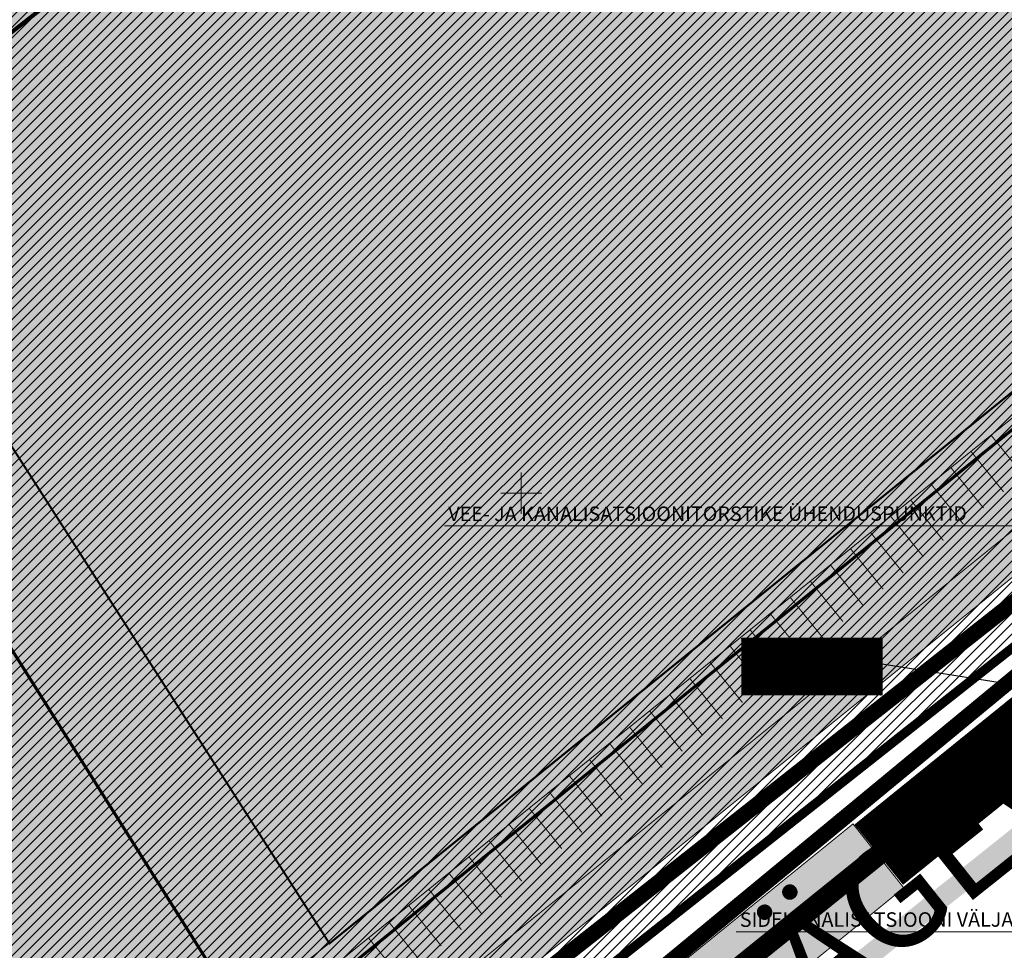
# Model space of a CAD drawing. Units: millimetres. Extents: x 545549 to 1093221, y 6583405 to 13168591.
# Drawn here: x 546451 to 546547, y 6584306 to 6584396 of the extents above; entities that cross this region are included whole.
import ezdxf
from ezdxf.enums import TextEntityAlignment as Align

# ---------------------------------------------------------------- set-up
doc = ezdxf.new("R2010")
doc.units = ezdxf.units.MM
doc.header["$LTSCALE"] = 0.5
for name, pattern in [('ACAD_ISO03W100', [30, 12, -18]), ('CENTER', [50.8, 31.75, -6.35, 6.35, -6.35]), ('DASHED2', [9.525, 6.35, -3.175])]:
    doc.linetypes.add(name, pattern=pattern)
doc.layers.add('01 sõidutee plan', color=7, linetype='Continuous', lineweight=5, true_color=0xcccccc)
doc.layers.add('OPT-kontakt-ärimaa', color=7, linetype='Continuous', lineweight=5, true_color=0xff4242)
for name, color, linetype, lineweight in [('DKAEV', 7, 'Continuous', 0), ('GTRASS', 250, 'Continuous', 0), ('HOONE', 7, 'Continuous', 0), ('Kattemärgistus', 7, 'Continuous', 0), ('MAAMUDEL', 7, 'Continuous', 0), ('OPT-asf-olol', 9, 'Continuous', 0), ('OPT-DP-ala', 129, 'CENTER', 9), ('OPT-kergliikl-olol', 41, 'Continuous', 0), ('OPT-kinnistu piir', 19, 'Continuous', 0), ('OPT-liitumised_tekst', 5, 'Continuous', 9), ('OPT_DP-naaber-kehtestatud', 7, 'Continuous', 0), ('POS1', 55, 'Continuous', 15), ('POS2', 55, 'Continuous', 15), ('VORK', 7, 'Continuous', 0)]:
    doc.layers.add(name, color=color, linetype=linetype, lineweight=lineweight)
doc.layers.add('OPT-hoonestalakontuur', color=7, linetype='Continuous')
doc.layers.add('OPT_tehnotekstid', color=7, linetype='Continuous')
doc.styles.get("Standard").update_dxf_attribs({"font": 'txt.shx'})
doc.styles.add('Style-INTL_ISO', font='INTL_ISO.shx')
doc.styles.add('SWISL', font='swissl.ttf', dxfattribs={"width": 0.99})

# ---------------------------------------------------------------- blocks, each defined once
blk = doc.blocks.new('VKORIS_1')
at = {"layer": 'VORK', "linetype": 'Continuous', "lineweight": 13}
for p, q in [((0, 2), (0, -2)), ((-2, 0), (2, 0))]:
    blk.add_line(p, q, dxfattribs=at)
blk = doc.blocks.new('topo')
at = {"layer": 'OPT-kinnistu piir', "const_width": 0.4}
blk.add_lwpolyline([(546594.377, 6584372.054), (546455.1, 6584262), (546437.85, 6584248.36), (546443.01, 6584240.94), (546435.33, 6584234.87), (546456.83, 6584203.96), (546437.599, 6584188.792)], dxfattribs=at)
at = {"layer": 'OPT-kinnistu piir'}
blk.add_3dface([(546504.72, 6584269.31), (546532.62, 6584234.01), (546605.98, 6584291.97), (546578.08, 6584327.28)], dxfattribs=at)
at = {"layer": 'VORK', "linetype": 'Continuous', "lineweight": 13}
blk.add_blockref('VKORIS_1', (546500, 6584350), dxfattribs=at)
at = {"layer": 'OPT-kinnistu piir', "style": 'Style-INTL_ISO'}
blk.add_text('V%%228geva tee T-4', height=0.9, dxfattribs=at).set_placement((546546.724, 6584327.245))

msp = doc.modelspace()

# ---------------------------------------------------------------- hatches: boundary and pattern name
at = {"layer": '01 sõidutee plan', "ltscale": 1000}
h = msp.add_hatch(color=256, dxfattribs=at)
edge = h.paths.add_edge_path()
edge.add_arc((546561.296, 6584451.591), 89.724, 328.18097, 339.69753, ccw=False)
edge.add_arc((546627.089, 6584410.834), 12.33, 311.2024, 327.9175, ccw=False)
edge.add_line((546635.211, 6584401.557), (546629.797, 6584396.817))
edge.add_line((546629.797, 6584396.817), (546609.913, 6584380.782))
edge.add_line((546609.913, 6584380.782), (546588.539, 6584363.684))
edge.add_arc((546582.652, 6584371.081), 9.454, 308.51663, 394.5633)
edge.add_line((546590.437, 6584376.444), (546585.492, 6584384.298))
edge.add_line((546585.492, 6584384.298), (546584.079, 6584386.436))
edge.add_arc((546589.34, 6584388.837), 5.783, 135.98233, 204.5282, ccw=False)
edge.add_line((546585.181, 6584392.855), (546586.833, 6584394.251))
edge.add_line((546586.833, 6584394.251), (546604.382, 6584408.499))
edge.add_arc((546602.261, 6584410.43), 2.868, 317.67262, 471.5846)
edge.add_line((546601.206, 6584413.098), (546577.072, 6584397.829))
edge.add_arc((546581.304, 6584392.501), 6.805, 128.4625, 207.12139)
edge.add_line((546575.248, 6584389.399), (546578.494, 6584384.226))
edge.add_line((546578.494, 6584384.226), (546580.526, 6584381.026))
edge.add_arc((546569.358, 6584375.497), 12.463, -53.52849, 26.34145, ccw=False)
edge.add_line((546576.766, 6584365.475), (546572.048, 6584361.665))
edge.add_line((546572.048, 6584361.665), (546473.423, 6584281.906))
edge.add_arc((546477.988, 6584280.302), 4.839, 160.6349, 308.16951)
edge.add_line((546480.979, 6584276.498), (546532.124, 6584317.982))
edge.add_line((546532.124, 6584317.982), (546537.043, 6584311.791))
edge.add_line((546537.043, 6584311.791), (546477.084, 6584263.034))
edge.add_arc((546482.704, 6584256.683), 8.481, 131.50024, 175.26901)
edge.add_line((546474.252, 6584257.382), (546474.243, 6584256.24))
edge.add_line((546474.243, 6584256.24), (546466.315, 6584256.69))
edge.add_line((546466.315, 6584256.69), (546466.834, 6584268.472))
edge.add_arc((546459.092, 6584269.056), 7.764, 355.68474, 392.82032)
edge.add_line((546465.617, 6584273.264), (546409.583, 6584362.54))
edge.add_line((546409.583, 6584362.54), (546414.032, 6584366.006))
edge.add_line((546414.032, 6584366.006), (546433.554, 6584381.264))
edge.add_line((546433.554, 6584381.264), (546481.393, 6584306.432))
edge.add_line((546481.393, 6584306.432), (546472.833, 6584299.519))
edge.add_line((546472.833, 6584299.519), (546477.256, 6584294.093))
edge.add_line((546477.256, 6584294.093), (546479.59, 6584295.977))
edge.add_arc((546483.001, 6584299.271), 4.742, 143.87281, 223.9888, ccw=False)
edge.add_line((546479.171, 6584302.066), (546568.164, 6584373.933))
edge.add_arc((546569.42, 6584372.377), 2, 75.44443, 128.92283, ccw=False)
edge.add_line((546569.923, 6584374.313), (546572.33, 6584373.684))
edge.add_arc((546557.784, 6584376.563), 14.829, 348.80617, 395.01857)
edge.add_line((546569.928, 6584385.072), (546554.433, 6584409.31))
edge.add_arc((546554.012, 6584409.041), 0.5, 32.59004, 122.59097)
edge.add_line((546553.743, 6584409.462), (546549.951, 6584407.038))
edge.add_line((546549.951, 6584407.038), (546535.274, 6584429.998))
edge.add_line((546535.274, 6584429.998), (546539.067, 6584432.423))
edge.add_arc((546538.798, 6584432.844), 0.5, 302.59097, 392.59097)
edge.add_line((546539.219, 6584433.113), (546537.84, 6584435.27))
edge.add_arc((546537.419, 6584435.001), 0.5, 32.59097, 122.59097)
edge.add_line((546537.149, 6584435.422), (546533.356, 6584432.997))
edge.add_line((546533.356, 6584432.997), (546508.245, 6584472.277))
edge.add_line((546508.245, 6584472.277), (546512.038, 6584474.701))
edge.add_arc((546511.769, 6584475.122), 0.5, 302.59097, 392.59097)
edge.add_line((546512.19, 6584475.392), (546510.843, 6584477.498))
edge.add_arc((546510.422, 6584477.229), 0.5, 32.59097, 122.59097)
edge.add_line((546510.153, 6584477.65), (546506.361, 6584475.226))
edge.add_line((546506.361, 6584475.226), (546480.506, 6584515.668))
edge.add_line((546480.506, 6584515.668), (546484.298, 6584518.092))
edge.add_arc((546484.029, 6584518.513), 0.5, 302.59097, 392.59097)
edge.add_line((546484.45, 6584518.782), (546483.103, 6584520.889))
edge.add_arc((546482.682, 6584520.619), 0.5, 32.59097, 122.59097)
edge.add_line((546482.413, 6584521.041), (546478.621, 6584518.617))
edge.add_line((546478.621, 6584518.617), (546464.482, 6584540.733))
edge.add_line((546464.482, 6584540.733), (546468.695, 6584543.427))
edge.add_arc((546476.952, 6584548.692), 9.793, 122.1395, 212.52398, ccw=False)
edge.add_line((546471.742, 6584556.984), (546474.84, 6584558.968))
edge.add_line((546474.84, 6584558.968), (546472.023, 6584563.382))
edge.add_line((546472.023, 6584563.382), (546488.854, 6584574.131))
edge.add_arc((546468.726, 6584607.173), 38.69, 301.34821, 303.58087)
edge.add_line((546490.126, 6584574.94), (546533.749, 6584602.919))
edge.add_line((546533.749, 6584602.919), (546536.565, 6584598.495))
edge.add_line((546536.565, 6584598.495), (546537.423, 6584598.98))
edge.add_arc((546535.881, 6584600.604), 2.239, 313.51755, 386.80683)
edge.add_line((546537.879, 6584601.614), (546534.145, 6584607.455))
edge.add_arc((550726.325, 6587291.901), 4978.013, 212.547345, 212.633308, ccw=False)
edge.add_line((546530.122, 6584613.748), (546523.834, 6584623.585))
edge.add_arc((546497.333, 6584606.465), 31.549, 32.86284, 55.39816)
edge.add_line((546515.249, 6584632.434), (546509.802, 6584635.822))
edge.add_arc((546520.405, 6584651.802), 19.178, 209.14797, 236.43729, ccw=False)
edge.add_line((546503.656, 6584642.461), (546509.551, 6584646.245))
edge.add_arc((546520.065, 6584651.504), 11.756, 206.57602, 237.60371)
edge.add_line((546513.767, 6584641.578), (546519.114, 6584638.07))
edge.add_arc((546501.237, 6584609.613), 33.607, 31.77425, 57.86214, ccw=False)
edge.add_line((546529.807, 6584627.31), (546536.061, 6584617.509))
edge.add_line((546536.061, 6584617.509), (546630.428, 6584469.95))
edge.add_line((546630.428, 6584469.95), (546631.878, 6584467.687))
edge.add_arc((546598.048, 6584446.185), 40.085, -51.57266, 32.43961, ccw=False)
edge.add_line((546622.962, 6584414.782), (546598.379, 6584394.578))
edge.add_arc((546604.945, 6584387.386), 9.739, 132.39325, 195.86317)
edge.add_arc((546602.112, 6584387.362), 7.048, 201.98272, 306.25676)
edge.add_line((546606.28, 6584381.679), (546632.727, 6584403.04))
edge.add_arc((546606.435, 6584435.591), 41.843, 308.92816, 338.79951)
at = {"layer": '01 sõidutee plan'}
msp.add_hatch(color=256, dxfattribs=at).paths.add_polyline_path([(546568.157, 6584373.935), (546479.164, 6584302.069, 0.364543), (546479.583, 6584295.98), (546477.249, 6584294.095), (546472.826, 6584299.521), (546565.888, 6584374.674), (546451.439, 6584553.702), (546454.164, 6584556.866), (546478.618, 6584518.614), (546482.409, 6584521.038, -0.414214), (546483.1, 6584520.886), (546484.447, 6584518.78, -0.414214), (546484.295, 6584518.089), (546480.503, 6584515.665), (546506.357, 6584475.223), (546510.149, 6584477.647, -0.414214), (546510.84, 6584477.495), (546512.187, 6584475.389, -0.414214), (546512.035, 6584474.698), (546508.242, 6584472.274), (546533.353, 6584432.994), (546537.146, 6584435.419, -0.414214), (546537.836, 6584435.267), (546539.215, 6584433.11, -0.414214), (546539.063, 6584432.42), (546535.27, 6584429.995), (546567.625, 6584379.384, 0.188869), (546570.575, 6584377.24), (546572.623, 6584376.705), (546572.33, 6584373.684), (546572.33, 6584373.685), (546569.919, 6584374.315, 0.238008)])
at = {"layer": 'MAAMUDEL', "lineweight": -3}
h = msp.add_hatch(color=31, dxfattribs=at)
h.paths.add_polyline_path([(546463.278, 6584535.19), (546518.884, 6584448.208), (546417.575, 6584368.737), (546387.88, 6584416.012), (546421.7, 6584461.87)])
h.paths.add_polyline_path([(546433.554, 6584381.264), (546518.905, 6584448.176), (546565.913, 6584374.643), (546481.414, 6584306.406)])
at = {"layer": 'OPT-kergliikl-olol', "linetype": 'ByBlock'}
msp.add_hatch(color=256, dxfattribs=at).paths.add_polyline_path([(546474.467, 6584254.851), (546475.176, 6584254.82), (546475.968, 6584254.984), (546476.434, 6584255.265), (546476.799, 6584255.651), (546477.019, 6584256.043), (546477.537, 6584258.207), (546478.258, 6584260.175), (546479.012, 6584261.638), (546479.737, 6584262.757), (546480.821, 6584264.104), (546482.386, 6584265.602), (546484.568, 6584267.345), (546486.686, 6584269.034), (546490.68, 6584272.219), (546496.323, 6584276.719), (546500.981, 6584280.433), (546506.143, 6584284.549), (546510.787, 6584288.252), (546513.85, 6584290.695), (546518.831, 6584294.667), (546521.228, 6584296.578), (546525.236, 6584299.775), (546528.765, 6584302.589), (546538.144, 6584310.068), (546547.183, 6584317.275), (546555.14, 6584323.62), (546563.147, 6584330.006), (546568.162, 6584334.005), (546569.629, 6584335.174), (546571.265, 6584334.922), (546572.156, 6584334.631), (546561.895, 6584326.555), (546547.749, 6584315.169), (546517.406, 6584290.973), (546500.165, 6584277.224), (546490.654, 6584269.64), (546484.595, 6584264.808), (546481.787, 6584262.154), (546479.978, 6584259.116), (546479.185, 6584256.517), (546478.922, 6584253.772), (546478.744, 6584249.922), (546477.543, 6584223.865), (546476.889, 6584209.667), (546476.596, 6584206.152), (546476.158, 6584203.498), (546475.861, 6584202.146), (546475.496, 6584200.735), (546475.173, 6584199.642), (546474.685, 6584200.107), (546474.316, 6584200.418), (546473.879, 6584200.914), (546473.58, 6584201.309), (546474.197, 6584203.89), (546474.455, 6584205.321), (546474.784, 6584208.02), (546475.036, 6584212.913), (546475.432, 6584221.497), (546476.092, 6584235.821), (546476.633, 6584247.552), (546476.736, 6584249.833), (546476.637, 6584250.455), (546476.44, 6584250.88), (546476.009, 6584251.375), (546475.39, 6584251.723), (546474.578, 6584251.842), (546474.329, 6584251.854)])
at = {"layer": 'OPT-kontakt-ärimaa'}
h = msp.add_hatch(dxfattribs=at)
h.set_pattern_fill('ANSI31', color=256, scale=0.225, style=0)
h.paths.add_polyline_path([(546623.516, 6584462.313), (546625.813, 6584458.502), (546628.012, 6584451.492), (546628.361, 6584443.904), (546627.107, 6584437.434), (546624.175, 6584430.559), (546618.76, 6584424.093), (546614.731, 6584421.19), (546577.858, 6584390.766), (546583.606, 6584379.083), (546581.497, 6584361.924), (546552.249, 6584338.871), (546455.081, 6584262.06), (546397.805, 6584353.238), (546527.38, 6584454.82), (546594.105, 6584508.273)])
h.paths.add_polyline_path([(546376.975, 6584430.733), (546395.999, 6584433.778), (546418.32, 6584464.08), (546449.92, 6584519.76), (546438.134, 6584531.118), (546467.536, 6584566.712), (546483.739, 6584571.159), (546489.716, 6584578.079), (546479.762, 6584586.515), (546515.556, 6584628.438), (546521.553, 6584621.593), (546594.105, 6584508.273), (546527.38, 6584454.82), (546397.805, 6584353.238), (546356.32, 6584419.26), (546367.589, 6584427.906), (546368.303, 6584428.454), (546375.417, 6584417.924), (546381.543, 6584421.95), (546375.876, 6584430.557)])
at = {"layer": 'OPT_tehnotekstid', "ltscale": 0.5, "true_color": 0xffffff}
h = msp.add_hatch(dxfattribs=at)
h.set_pattern_fill('ANSI31', scale=0.01, style=0)
h.set_pattern_definition([(45, (-2880.705903, -5327.66592), (-0.02245064030267, 0.02245064030267), [])])
h.paths.add_polyline_path([(546534.94, 6584330.469), (546521.341, 6584330.469), (546521.341, 6584335.971), (546534.94, 6584335.971)])

# ---------------------------------------------------------------- linework, layer by layer
at = {"layer": '01 sõidutee plan', "const_width": 0.1}
for points in [[(546451.439, 6584553.702), (546565.888, 6584374.674), (546472.826, 6584299.521), (546477.249, 6584294.095), (546479.583, 6584295.98), (546479.583, 6584295.98), (546479.583, 6584295.98, -0.364543), (546479.164, 6584302.069), (546568.157, 6584373.935, -0.237673), (546569.916, 6584374.315), (546572.324, 6584373.687)], [(546433.554, 6584381.264), (546481.393, 6584306.432), (546472.833, 6584299.519), (546472.833, 6584299.519), (546477.256, 6584294.093), (546479.59, 6584295.977, -0.364543), (546479.171, 6584302.066), (546568.164, 6584373.933, -0.237673), (546569.923, 6584374.313), (546572.33, 6584373.684, 0.204418), (546569.928, 6584385.072), (546554.433, 6584409.31, 0.414218)], [(546577.072, 6584397.829, 0.357357), (546575.248, 6584389.399), (546578.494, 6584384.226), (546580.526, 6584381.026, -0.363328), (546576.766, 6584365.475), (546572.048, 6584361.665), (546473.423, 6584281.906), (546473.423, 6584281.906, 0.750375), (546480.979, 6584276.498), (546532.124, 6584317.982), (546537.043, 6584311.791), (546477.084, 6584263.034, 0.193333), (546474.252, 6584257.382), (546474.243, 6584256.24), (546466.315, 6584256.69), (546466.834, 6584268.472, 0.163468), (546465.617, 6584273.264), (546409.583, 6584362.54)]]:
    msp.add_lwpolyline(points, format="xyb", dxfattribs=at)
at = {"layer": '01 sõidutee plan', "linetype": 'ACAD_ISO03W100', "ltscale": 0.2, "const_width": 0.1}
msp.add_lwpolyline([(546569.844, 6584364.392), (546471.219, 6584284.633)], dxfattribs=at)
at = {"layer": 'HOONE', "color": 7, "ltscale": 0.5, "const_width": 0.2}
msp.add_lwpolyline([(546433.554, 6584381.264), (546518.905, 6584448.176), (546565.913, 6584374.643), (546481.414, 6584306.406), (546433.554, 6584381.264)], dxfattribs=at)
msp.add_lwpolyline([(546433.554, 6584381.264), (546518.905, 6584448.176), (546565.913, 6584374.643), (546481.414, 6584306.406), (546433.554, 6584381.264)], dxfattribs=at)
at = {"layer": 'Kattemärgistus', "const_width": 0.1}
for points in [[(546548.658, 6584351.711), (546545.517, 6584355.601)], [(546546.713, 6584350.14), (546543.572, 6584354.03)], [(546544.768, 6584348.57), (546541.627, 6584352.46)], [(546542.823, 6584346.999), (546539.682, 6584350.889)], [(546540.878, 6584345.428), (546537.737, 6584349.318)], [(546538.933, 6584343.858), (546535.792, 6584347.748)], [(546536.988, 6584342.287), (546533.847, 6584346.177)], [(546535.043, 6584340.716), (546531.902, 6584344.606)], [(546533.098, 6584339.146), (546529.957, 6584343.036)], [(546531.153, 6584337.575), (546528.012, 6584341.465)], [(546529.208, 6584336.004), (546526.067, 6584339.894)], [(546527.263, 6584334.434), (546524.122, 6584338.324)], [(546525.318, 6584332.863), (546522.177, 6584336.753)], [(546523.373, 6584331.292), (546520.232, 6584335.182)], [(546521.428, 6584329.722), (546518.287, 6584333.612)], [(546519.483, 6584328.151), (546516.342, 6584332.041)], [(546517.538, 6584326.58), (546514.397, 6584330.47)], [(546515.593, 6584325.01), (546512.452, 6584328.899)], [(546513.648, 6584323.439), (546510.507, 6584327.329)], [(546511.703, 6584321.868), (546508.562, 6584325.758)], [(546509.758, 6584320.297), (546506.617, 6584324.187)], [(546507.813, 6584318.727), (546504.672, 6584322.617)], [(546505.868, 6584317.156), (546502.727, 6584321.046)], [(546503.923, 6584315.585), (546500.782, 6584319.475)], [(546501.978, 6584314.015), (546498.837, 6584317.905)], [(546500.033, 6584312.444), (546496.892, 6584316.334)], [(546498.088, 6584310.873), (546494.947, 6584314.763)], [(546496.143, 6584309.303), (546493.002, 6584313.193)], [(546494.198, 6584307.732), (546491.057, 6584311.622)], [(546492.253, 6584306.161), (546489.112, 6584310.051)], [(546490.308, 6584304.591), (546487.167, 6584308.481)], [(546488.363, 6584303.02), (546485.222, 6584306.91)]]:
    msp.add_lwpolyline(points, dxfattribs=at)
at = {"layer": 'Kattemärgistus', "color": 7, "linetype": 'ACAD_ISO03W100', "ltscale": 0.2, "const_width": 0.1}
msp.add_lwpolyline([(546494.213, 6584282.451), (546580.079, 6584351.919)], dxfattribs=at)
at = {"layer": 'MAAMUDEL', "color": 31, "lineweight": -3, "const_width": 0.2}
msp.add_lwpolyline([(546463.278, 6584535.19), (546518.884, 6584448.208), (546417.575, 6584368.737), (546387.88, 6584416.012), (546421.7, 6584461.87), (546463.278, 6584535.19)], dxfattribs=at)
at = {"layer": 'MAAMUDEL', "lineweight": -3, "const_width": 0.2}
msp.add_lwpolyline([(546463.278, 6584535.19), (546518.884, 6584448.208), (546417.575, 6584368.737), (546387.88, 6584416.012), (546421.7, 6584461.87), (546463.278, 6584535.19)], dxfattribs=at)
at = {"layer": 'OPT-asf-olol', "ltscale": 1000, "const_width": 7.5}
msp.add_lwpolyline([(546644.415, 6584403.82), (546534.613, 6584314.997)], dxfattribs=at)
at = {"layer": 'OPT-DP-ala', "ltscale": 0.5, "const_width": 2}
msp.add_lwpolyline([(546493.951, 6584282.24), (546617.251, 6584381.592), (546691.668, 6584288.538), (546516.091, 6584149.544), (546530.779, 6584235.105), (546493.951, 6584282.24)], dxfattribs=at)
at = {"layer": 'OPT-hoonestalakontuur', "linetype": 'CENTER', "ltscale": 0.15, "const_width": 0.3}
msp.add_lwpolyline([(546425.419, 6584375.051), (546474.427, 6584296.988), (546567.436, 6584372.261), (546553.995, 6584393.286), (546592.287, 6584424.379), (546496.047, 6584574.675), (546477.407, 6584560.088), (546477.407, 6584560.088), (546454.931, 6584520.486), (546421.7, 6584461.87), (546387.88, 6584416.012), (546417.551, 6584368.776), (546425.445, 6584375.009)], dxfattribs=at)
at = {"layer": 'OPT-kinnistu piir', "const_width": 0.9}
msp.add_lwpolyline([(546356.32, 6584419.26), (546359.66, 6584413.93), (546385.59, 6584372.67), (546409.54, 6584334.57), (546428.16, 6584304.94), (546455.14, 6584262), (546611.23, 6584385.34), (546575.25, 6584411.61), (546543.9, 6584438.1), (546527.39, 6584454.81), (546369.77, 6584429.58)], close=True, dxfattribs=at)
at = {"layer": 'OPT-kinnistu piir', "const_width": 0.4}
msp.add_lwpolyline([(546664.8, 6584427.7), (546611.19, 6584385.34), (546455.1, 6584262), (546437.85, 6584248.36), (546443.01, 6584240.94), (546435.33, 6584234.87), (546456.83, 6584203.96), (546413.66, 6584169.91), (546397.93, 6584157.5), (546375.25, 6584139.62), (546353.25, 6584122.26), (546331.48, 6584105.1), (546309.05, 6584087.4), (546284.98, 6584068.42), (546260.51, 6584049.12), (546243.88, 6584045.25), (546202.79, 6584035.7), (546178.61, 6584030.08), (546139.66, 6584021.03), (546126.07, 6584042.17)], dxfattribs=at)
at = {"layer": 'OPT-liitumised_tekst', "ltscale": 15, "const_width": 0.1, "flags": 128}
for points in [[(546566.152, 6584346.565), (546553.329, 6584346.838), (546492.546, 6584346.838)], [(546590.116, 6584337.526), (546581.56, 6584307.539), (546520.776, 6584307.539)], [(546546.449, 6584331.652), (546534.971, 6584333.463), (546521.927, 6584333.463)]]:
    msp.add_lwpolyline(points, dxfattribs=at)
at = {"layer": 'OPT_DP-naaber-kehtestatud', "color": 5, "linetype": 'DASHED2', "ltscale": 5, "const_width": 1.5}
for points in [[(546356.602, 6584434.55), (546386.809, 6584454.586), (546424.91, 6584538.926), (546454.118, 6584564.365), (546530.777, 6584657.443), (546555.906, 6584617.371), (546574.437, 6584578.821), (546666.622, 6584430.309), (546456.233, 6584256.614), (546353.301, 6584420.205)], [(546209.592, 6584146.577), (546243.691, 6584217.461), (546204.981, 6584300.951), (546284.919, 6584373.016), (546388.642, 6584214.119), (546666.425, 6584433.025), (546734.072, 6584320.274), (546222.511, 6583916.325)]]:
    msp.add_lwpolyline(points, dxfattribs=at)
at = {"layer": 'OPT_tehnotekstid', "color": 5, "linetype": 'ByBlock', "lineweight": 9, "flags": 128}
msp.add_lwpolyline([(546534.94, 6584330.469), (546521.341, 6584330.469), (546521.341, 6584335.971), (546534.94, 6584335.971)], close=True, dxfattribs=at)
at = {"layer": 'POS1', "color": 10, "ltscale": 10, "const_width": 0.4}
msp.add_lwpolyline([(546376.975, 6584430.733), (546395.999, 6584433.778), (546418.32, 6584464.08), (546449.92, 6584519.76), (546438.134, 6584531.118), (546467.536, 6584566.712), (546483.739, 6584571.159), (546489.716, 6584578.079), (546479.762, 6584586.515), (546515.556, 6584628.438), (546521.553, 6584621.593), (546594.105, 6584508.273), (546527.38, 6584454.82), (546397.805, 6584353.238), (546356.32, 6584419.26), (546367.589, 6584427.906), (546368.303, 6584428.454), (546375.417, 6584417.924), (546381.543, 6584421.95), (546375.876, 6584430.557)], close=True, dxfattribs=at)
at = {"layer": 'POS2', "color": 10, "ltscale": 10}
msp.add_lwpolyline([(546623.516, 6584462.313, 0.4, 0.4, 0), (546625.813, 6584458.502, 0.4, 0.4, 0), (546628.012, 6584451.492, 0.4, 0.4, 0), (546628.361, 6584443.904, 0.4, 0.4, 0), (546627.107, 6584437.434, 0.4, 0.4, 0), (546624.175, 6584430.559, 0.4, 0.4, 0), (546618.76, 6584424.093, 0.4, 0.4, 0), (546614.731, 6584421.19, 0.4, 0.4, 0), (546577.858, 6584390.766, 0.4, 0.4, 0), (546583.606, 6584379.083, 0.4, 0.4, 0), (546581.497, 6584361.924, 0.4, 0.4, 0), (546552.249, 6584338.871, 0.4, 0.4, 0), (546552.249, 6584338.871, 0.4, 0.4, 0), (546552.249, 6584338.871, 0.4, 0.4, 0), (546455.081, 6584262.06, 0.4, 0.4, 0), (546397.805, 6584353.238, 0.4, 0.4, 0), (546527.38, 6584454.82, 0.4, 0.4, 0), (546594.105, 6584508.273, 0.4, 0.4, 0), (546623.516, 6584462.313, 0, 0, 0)], format="xyseb", dxfattribs=at)

# ---------------------------------------------------------------- block references
at = {"layer": 'GTRASS', "linetype": 'Continuous', "lineweight": 0}
msp.add_blockref('topo', (0, 0), dxfattribs=at)

# ---------------------------------------------------------------- texts
at = {"layer": 'DKAEV', "linetype": 'Continuous', "lineweight": 0, "ltscale": 2, "insert": (546516.455, 6584301.645), "char_height": 10, "attachment_point": 1, "rotation": 38.57782}
msp.add_mtext_dynamic_manual_height_columns('{\\fArial Black|b0|i0|c186|p34;VÄGEVA TEE }', width=149.09358, gutter_width=5.6, heights=[0], dxfattribs=at)
at = {"layer": 'OPT-liitumised_tekst', "ltscale": 15, "style": 'SWISL'}
for s, p in [('VEE- JA KANALISATSIOONITORSTIKE ÜHENDUSPUNKTID', (546492.928, 6584348.008)), ('OLEMASOLEV', (546522.196, 6584334.681)), ('HÜDRANT', (546522.196, 6584332.393)), ('SIDEKANALISATSIOONI VÄLJAVÕTE OLEMASOLEVAST SIDEKAEVUST  ', (546521.159, 6584308.709))]:
    msp.add_text(s, height=1.4, rotation=0.04175, dxfattribs=at).set_placement(p, align=Align.MIDDLE_LEFT)

doc.saveas('drawing.dxf')
